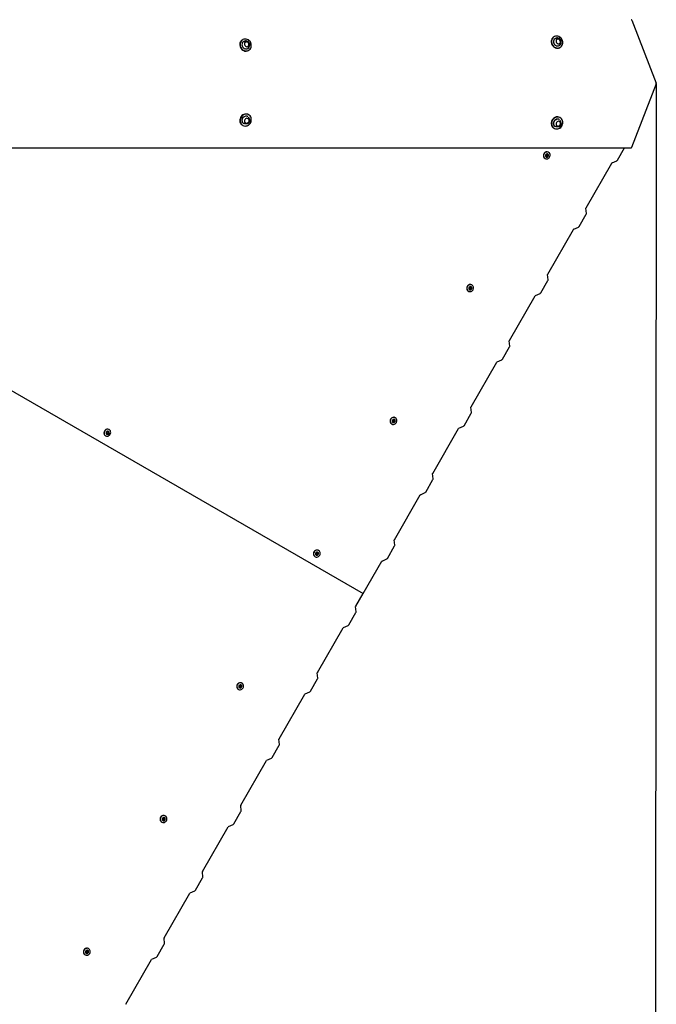
# Model space of a CAD drawing. Units: millimetres. Extents: x 2.72 to 7.15, y 2.62 to 6.3.
# Drawn here: x 6.32 to 7.15, y 3.52 to 4.8 of the extents above; entities that cross this region are included whole.
import ezdxf

# ---------------------------------------------------------------- set-up
doc = ezdxf.new("R2010")
doc.units = ezdxf.units.MM
doc.header["$LTSCALE"] = 50
doc.header["$PDSIZE"] = -1
doc.linetypes.add('SLD-Сплошная', pattern=[0])
doc.styles.get("Standard").update_dxf_attribs({"font": 'isocpeui.ttf'})
doc.dimstyles.new('ISO-25', dxfattribs={"dimtxt": 2.5, "dimasz": 2.5, "dimexe": 1.25, "dimexo": 0.625, "dimtad": 1, "dimtxsty": 'Standard', "dimcen": 2.5, "dimadec": 0, "dimazin": 0, "dimtfac": 1, "dimtmove": 0, "dimatfit": 3, "dimfxl": 1, "dimarcsym": 0})

# ---------------------------------------------------------------- blocks, each defined once
blk = doc.blocks.new('*D7')
at = {"color": 0, "lineweight": -2, "transparency": 16777216}
for p, q in [((3.5326, 4.7219), (3.5306, 2.6188)), ((7.149, 4.7184), (7.147, 2.6153)), ((3.6806, 2.6686), (6.997, 2.6654))]:
    blk.add_line(p, q, dxfattribs=at)
at = {"color": 0, "transparency": 16777216}
for points in [[(3.6806, 2.6936), (3.6806, 2.6436), (3.5306, 2.6688)], [(6.997, 2.6904), (6.997, 2.6404), (7.147, 2.6653)]]:
    blk.add_solid(points, dxfattribs=at)
at = {"layer": 'Defpoints', "color": 0, "transparency": 16777216}
for p in [(3.5326, 4.7219), (7.149, 4.7184), (7.147, 2.6653)]:
    blk.add_point(p, dxfattribs=at)
at = {"color": 0, "transparency": 16777216, "insert": (5.339, 2.807), "char_height": 0.15, "attachment_point": 5, "rotation": 359.9447}
blk.add_mtext('3,62м', dxfattribs=at)

msp = doc.modelspace()

# ---------------------------------------------------------------- linework, layer by layer
at = {"color": 7, "linetype": 'SLD-Сплошная', "lineweight": 25}
for p, q in [((7.1169, 4.8016), (7.1488, 4.7194)), ((6.6094, 4.7761), (6.609, 4.776)), ((6.6109, 4.774), (6.6108, 4.7739)), ((6.612, 4.7736), (6.6109, 4.773)), ((6.6159, 4.7743), (6.6121, 4.7736)), ((6.615, 4.7742), (6.6151, 4.7741)), ((6.6189, 4.7709), (6.6162, 4.7741)), ((6.6179, 4.7667), (6.619, 4.7706)), ((7.0157, 4.7799), (7.0154, 4.7798)), ((7.0173, 4.7778), (7.0172, 4.7777)), ((7.0183, 4.7774), (7.0173, 4.7768)), ((7.0223, 4.7781), (7.0184, 4.7774)), ((7.0213, 4.778), (7.0215, 4.7779)), ((7.0225, 4.7685), (7.0226, 4.7685)), ((7.0253, 4.7747), (7.0226, 4.778)), ((7.0231, 4.7698), (7.0241, 4.7704)), ((7.0242, 4.7705), (7.0254, 4.7744)), ((6.6161, 4.7646), (6.6163, 4.7647)), ((6.6167, 4.7659), (6.6177, 4.7666)), ((6.617, 4.7621), (6.6174, 4.7623)), ((7.0234, 4.7659), (7.0237, 4.7661)), ((7.149, 4.7184), (7.1168, 4.6355)), ((6.6174, 4.6781), (6.617, 4.6783)), ((6.609, 4.6644), (6.6094, 4.6643)), ((6.6108, 4.6665), (6.6109, 4.6664)), ((6.6109, 4.6674), (6.612, 4.6668)), ((6.6121, 4.6668), (6.6159, 4.6661)), ((6.6163, 4.6757), (6.6161, 4.6757)), ((6.6162, 4.6662), (6.6189, 4.6695)), ((6.6177, 4.6738), (6.6167, 4.6744)), ((6.619, 4.6698), (6.6179, 4.6737)), ((7.0226, 4.6719), (7.0225, 4.6719)), ((7.0226, 4.6624), (7.0253, 4.6657)), ((7.0241, 4.67), (7.0231, 4.6706)), ((7.0237, 4.6743), (7.0234, 4.6745)), ((7.0254, 4.666), (7.0242, 4.6698)), ((7.0154, 4.6606), (7.0157, 4.6604)), ((7.0172, 4.6627), (7.0173, 4.6626)), ((7.0173, 4.6636), (7.0183, 4.663)), ((7.0184, 4.6629), (7.0223, 4.6623)), ((5.5439, 4.6348), (7.1163, 4.6348)), ((5.7593, 4.6348), (6.7666, 4.0532)), ((7.0982, 4.6188), (7.1074, 4.6348)), ((7.0573, 4.5566), (7.091, 4.615)), ((7.0913, 4.6154), (7.0975, 4.6182)), ((7.0578, 4.5494), (7.0572, 4.5562)), ((7.0482, 4.5322), (7.0576, 4.5485)), ((7.0073, 4.47), (7.041, 4.5284)), ((7.0413, 4.5288), (7.0475, 4.5316)), ((6.9982, 4.4456), (7.0076, 4.4619)), ((7.0078, 4.4628), (7.0072, 4.4696)), ((6.9573, 4.3834), (6.991, 4.4418)), ((6.9913, 4.4422), (6.9975, 4.445)), ((6.9578, 4.3762), (6.9572, 4.383)), ((6.9482, 4.359), (6.9576, 4.3753)), ((6.9413, 4.3556), (6.9475, 4.3584)), ((6.9073, 4.2968), (6.941, 4.3552)), ((6.9078, 4.2896), (6.9072, 4.2964)), ((6.8982, 4.2724), (6.9076, 4.2887)), ((6.8573, 4.2102), (6.891, 4.2686)), ((6.8913, 4.269), (6.8975, 4.2718)), ((6.8482, 4.1858), (6.8576, 4.2021)), ((6.8578, 4.203), (6.8572, 4.2098)), ((6.8073, 4.1236), (6.841, 4.182)), ((6.8413, 4.1823), (6.8475, 4.1852)), ((6.7982, 4.0992), (6.8076, 4.1155)), ((6.8078, 4.1164), (6.8072, 4.1232)), ((6.7666, 4.0532), (6.791, 4.0954)), ((6.7913, 4.0957), (6.7975, 4.0985)), ((6.7569, 4.0369), (6.7664, 4.0534)), ((6.7575, 4.0296), (6.7568, 4.0365)), ((6.7478, 4.0125), (6.7572, 4.0288)), ((6.7409, 4.009), (6.7472, 4.0118)), ((6.7069, 3.9503), (6.7406, 4.0087)), ((6.7075, 3.943), (6.7068, 3.9499)), ((6.6978, 3.9259), (6.7072, 3.9422)), ((6.6569, 3.8637), (6.6906, 3.9221)), ((6.6909, 3.9224), (6.6972, 3.9252)), ((6.6478, 3.8393), (6.6572, 3.8556)), ((6.6575, 3.8564), (6.6568, 3.8632)), ((6.6069, 3.7771), (6.6406, 3.8355)), ((6.6409, 3.8358), (6.6472, 3.8386)), ((6.5978, 3.7527), (6.6072, 3.7689)), ((6.6075, 3.7698), (6.6068, 3.7766)), ((6.5569, 3.6905), (6.5906, 3.7489)), ((6.5909, 3.7492), (6.5972, 3.752)), ((6.5575, 3.6832), (6.5568, 3.69)), ((6.5478, 3.6661), (6.5572, 3.6823)), ((6.5069, 3.6039), (6.5406, 3.6623)), ((6.5409, 3.6626), (6.5472, 3.6654)), ((6.5075, 3.5966), (6.5068, 3.6034)), ((6.4978, 3.5795), (6.5072, 3.5957)), ((6.4569, 3.5173), (6.4906, 3.5757)), ((6.4909, 3.576), (6.4972, 3.5788))]:
    msp.add_line(p, q, dxfattribs=at)
at = {"color": 7, "linetype": 'SLD-Сплошная', "lineweight": 25, "flags": 128}
for points in [[(7.0218, 4.7803), (7.0204, 4.7807), (7.0189, 4.7808), (7.0175, 4.7807), (7.0162, 4.7802), (7.015, 4.7794), (7.0139, 4.7784), (7.0132, 4.7772), (7.0126, 4.7759), (7.0123, 4.7744), (7.0124, 4.7729), (7.0126, 4.7714), (7.0132, 4.7699), (7.014, 4.7686), (7.0151, 4.7674), (7.0163, 4.7664), (7.0176, 4.7658), (7.0191, 4.7653), (7.0205, 4.7652), (7.0219, 4.7654), (7.0233, 4.7659), (7.0245, 4.7666), (7.0255, 4.7676), (7.0263, 4.7688), (7.0268, 4.7702), (7.0271, 4.7716), (7.0271, 4.7732), (7.0268, 4.7747), (7.0262, 4.7761), (7.0254, 4.7775), (7.0244, 4.7786), (7.0232, 4.7796), (7.0218, 4.7803)], [(6.609, 4.776), (6.6083, 4.7754), (6.6073, 4.7744), (6.6065, 4.7732), (6.6059, 4.7719), (6.6056, 4.7704), (6.6057, 4.7689), (6.606, 4.7674), (6.6065, 4.7659), (6.6073, 4.7646), (6.6084, 4.7634), (6.6096, 4.7625), (6.611, 4.7618), (6.6124, 4.7613), (6.6138, 4.7612), (6.6153, 4.7614), (6.6166, 4.7619), (6.617, 4.7621)], [(6.6154, 4.7765), (6.614, 4.7769), (6.6126, 4.777), (6.6111, 4.7768), (6.6098, 4.7764), (6.6086, 4.7756), (6.6076, 4.7746), (6.6068, 4.7734), (6.6062, 4.7721), (6.606, 4.7706), (6.606, 4.7691), (6.6063, 4.7675), (6.6068, 4.7661), (6.6077, 4.7648), (6.6087, 4.7636), (6.6099, 4.7626), (6.6113, 4.7619), (6.6127, 4.7615), (6.6142, 4.7614), (6.6156, 4.7616), (6.6169, 4.762), (6.6181, 4.7628), (6.6191, 4.7638), (6.6199, 4.765), (6.6205, 4.7663), (6.6207, 4.7678), (6.6207, 4.7693), (6.6204, 4.7709), (6.6199, 4.7723), (6.619, 4.7737), (6.618, 4.7748), (6.6168, 4.7758), (6.6154, 4.7765)], [(6.6108, 4.7739), (6.6103, 4.7736), (6.6095, 4.7728), (6.6089, 4.7718), (6.6086, 4.7706), (6.6085, 4.7693), (6.6088, 4.7681), (6.6093, 4.7669), (6.61, 4.7659), (6.611, 4.765), (6.6121, 4.7644)], [(6.6157, 4.773), (6.6148, 4.7732), (6.6138, 4.7731), (6.613, 4.7727), (6.6124, 4.7721), (6.612, 4.7712), (6.6118, 4.7703), (6.612, 4.7693), (6.6125, 4.7684), (6.6132, 4.7676), (6.614, 4.7671), (6.6149, 4.7669), (6.6159, 4.767), (6.6167, 4.7674), (6.6173, 4.7681), (6.6177, 4.7689), (6.6179, 4.7699), (6.6177, 4.7709), (6.6172, 4.7718), (6.6166, 4.7725), (6.6157, 4.773)], [(7.0154, 4.7798), (7.0146, 4.7793), (7.0136, 4.7783), (7.0128, 4.7771), (7.0123, 4.7757), (7.012, 4.7742), (7.012, 4.7727), (7.0123, 4.7712), (7.0129, 4.7697), (7.0137, 4.7684), (7.0148, 4.7672), (7.016, 4.7663), (7.0173, 4.7656), (7.0188, 4.7652), (7.0202, 4.765), (7.0216, 4.7652), (7.023, 4.7657), (7.0234, 4.7659)], [(7.0172, 4.7777), (7.0167, 4.7774), (7.0159, 4.7766), (7.0153, 4.7756), (7.0149, 4.7744), (7.0149, 4.7731), (7.0151, 4.7719), (7.0156, 4.7707), (7.0164, 4.7697), (7.0173, 4.7688), (7.0184, 4.7682)], [(7.0221, 4.7768), (7.0211, 4.7771), (7.0202, 4.777), (7.0194, 4.7766), (7.0187, 4.7759), (7.0183, 4.775), (7.0182, 4.7741), (7.0184, 4.7731), (7.0188, 4.7722), (7.0195, 4.7714), (7.0204, 4.7709), (7.0213, 4.7707), (7.0222, 4.7708), (7.0231, 4.7712), (7.0237, 4.7719), (7.0241, 4.7727), (7.0242, 4.7737), (7.0241, 4.7747), (7.0236, 4.7756), (7.0229, 4.7763), (7.0221, 4.7768)], [(7.149, 4.7184), (7.1489, 4.7189), (7.1488, 4.7194)], [(6.611, 4.6786), (6.6096, 4.6779), (6.6084, 4.677), (6.6073, 4.6758), (6.6065, 4.6745), (6.606, 4.673), (6.6057, 4.6715), (6.6056, 4.67), (6.6059, 4.6685), (6.6065, 4.6671), (6.6073, 4.6659), (6.6083, 4.6649), (6.609, 4.6644)], [(6.6113, 4.6784), (6.6099, 4.6778), (6.6087, 4.6768), (6.6077, 4.6756), (6.6068, 4.6743), (6.6063, 4.6728), (6.606, 4.6713), (6.606, 4.6698), (6.6062, 4.6683), (6.6068, 4.667), (6.6076, 4.6658), (6.6086, 4.6648), (6.6098, 4.664), (6.6111, 4.6635), (6.6126, 4.6634), (6.614, 4.6635), (6.6154, 4.6639), (6.6168, 4.6646), (6.618, 4.6656), (6.619, 4.6667), (6.6199, 4.6681), (6.6204, 4.6695), (6.6207, 4.671), (6.6207, 4.6726), (6.6205, 4.674), (6.6199, 4.6754), (6.6191, 4.6766), (6.6181, 4.6776), (6.6169, 4.6783), (6.6156, 4.6788), (6.6142, 4.679), (6.6127, 4.6789), (6.6113, 4.6784)], [(6.6161, 4.6757), (6.6156, 4.676), (6.6144, 4.6763), (6.6133, 4.6763), (6.6121, 4.676), (6.611, 4.6754), (6.61, 4.6745), (6.6093, 4.6735), (6.6088, 4.6723), (6.6085, 4.6711), (6.6086, 4.6698), (6.6089, 4.6686), (6.6095, 4.6676), (6.6103, 4.6668), (6.6108, 4.6665)], [(6.6109, 4.6664), (6.6105, 4.6667), (6.6096, 4.6675), (6.609, 4.6686), (6.6087, 4.6697), (6.6086, 4.671), (6.6089, 4.6722), (6.6094, 4.6734), (6.6101, 4.6745), (6.6111, 4.6753), (6.6122, 4.6759)], [(6.614, 4.6733), (6.6132, 4.6728), (6.6125, 4.672), (6.612, 4.6711), (6.6118, 4.6701), (6.612, 4.6692), (6.6124, 4.6683), (6.613, 4.6676), (6.6138, 4.6672), (6.6148, 4.6671), (6.6157, 4.6674), (6.6166, 4.6679), (6.6172, 4.6686), (6.6177, 4.6695), (6.6179, 4.6705), (6.6177, 4.6715), (6.6173, 4.6723), (6.6167, 4.673), (6.6159, 4.6734), (6.6149, 4.6735), (6.614, 4.6733)], [(7.0173, 4.6748), (7.016, 4.6741), (7.0148, 4.6732), (7.0137, 4.672), (7.0129, 4.6707), (7.0123, 4.6692), (7.012, 4.6677), (7.012, 4.6662), (7.0123, 4.6647), (7.0128, 4.6633), (7.0136, 4.6621), (7.0146, 4.6611), (7.0154, 4.6606)], [(7.0176, 4.6746), (7.0163, 4.6739), (7.0151, 4.673), (7.014, 4.6718), (7.0132, 4.6705), (7.0126, 4.669), (7.0124, 4.6675), (7.0123, 4.666), (7.0126, 4.6645), (7.0132, 4.6631), (7.0139, 4.6619), (7.015, 4.661), (7.0162, 4.6602), (7.0175, 4.6597), (7.0189, 4.6596), (7.0204, 4.6597), (7.0218, 4.6601), (7.0232, 4.6608), (7.0244, 4.6617), (7.0254, 4.6629), (7.0262, 4.6642), (7.0268, 4.6657), (7.0271, 4.6672), (7.0271, 4.6688), (7.0268, 4.6702), (7.0263, 4.6716), (7.0255, 4.6728), (7.0245, 4.6738), (7.0233, 4.6745), (7.0219, 4.675), (7.0205, 4.6752), (7.0191, 4.6751), (7.0176, 4.6746)], [(7.0225, 4.6719), (7.022, 4.6722), (7.0208, 4.6725), (7.0196, 4.6725), (7.0184, 4.6722), (7.0173, 4.6716), (7.0164, 4.6707), (7.0156, 4.6697), (7.0151, 4.6685), (7.0149, 4.6672), (7.0149, 4.666), (7.0153, 4.6648), (7.0159, 4.6638), (7.0167, 4.663), (7.0172, 4.6627)], [(7.0173, 4.6626), (7.0168, 4.6629), (7.016, 4.6637), (7.0154, 4.6648), (7.0151, 4.6659), (7.015, 4.6672), (7.0152, 4.6684), (7.0157, 4.6696), (7.0165, 4.6707), (7.0175, 4.6715), (7.0186, 4.6721)], [(7.0204, 4.6695), (7.0195, 4.669), (7.0188, 4.6682), (7.0184, 4.6673), (7.0182, 4.6663), (7.0183, 4.6653), (7.0187, 4.6645), (7.0194, 4.6638), (7.0202, 4.6634), (7.0211, 4.6633), (7.0221, 4.6635), (7.0229, 4.6641), (7.0236, 4.6648), (7.0241, 4.6657), (7.0242, 4.6667), (7.0241, 4.6677), (7.0237, 4.6685), (7.0231, 4.6692), (7.0222, 4.6696), (7.0213, 4.6697), (7.0204, 4.6695)], [(7.0099, 4.623), (7.0103, 4.624), (7.0105, 4.6252), (7.0105, 4.6263), (7.0101, 4.6274), (7.0096, 4.6283), (7.0088, 4.629), (7.0078, 4.6294), (7.0068, 4.6296), (7.0057, 4.6295), (7.0046, 4.6292), (7.0037, 4.6285), (7.0029, 4.6277), (7.0023, 4.6266), (7.0019, 4.6255), (7.0019, 4.6244), (7.0021, 4.6233), (7.0025, 4.6223), (7.0032, 4.6215), (7.0041, 4.6209), (7.0051, 4.6206), (7.0062, 4.6205), (7.0073, 4.6208), (7.0083, 4.6213), (7.0092, 4.622), (7.0099, 4.623)], [(7.0081, 4.6239), (7.0084, 4.6247), (7.0084, 4.6255), (7.0082, 4.6262), (7.0077, 4.6267), (7.007, 4.627), (7.0063, 4.627), (7.0056, 4.6268), (7.005, 4.6262), (7.0045, 4.6256), (7.0044, 4.6248), (7.0045, 4.624), (7.0049, 4.6234), (7.0055, 4.623), (7.0062, 4.6228), (7.007, 4.6229), (7.0076, 4.6233), (7.0081, 4.6239)], [(7.0053, 4.6256), (7.0057, 4.626), (7.0061, 4.6263), (7.0067, 4.6263), (7.0072, 4.6262), (7.0075, 4.6258), (7.0077, 4.6254), (7.0078, 4.6248), (7.0076, 4.6243), (7.0072, 4.6238), (7.0067, 4.6236), (7.0062, 4.6235), (7.0057, 4.6237), (7.0053, 4.624), (7.0051, 4.6245), (7.0051, 4.6251), (7.0053, 4.6256)], [(7.0053, 4.6256), (7.0052, 4.6251), (7.0052, 4.6246), (7.0054, 4.6241), (7.0057, 4.6238), (7.0062, 4.6237), (7.0066, 4.6237), (7.0071, 4.624), (7.0074, 4.6244), (7.0076, 4.6248), (7.0076, 4.6253), (7.0074, 4.6258), (7.007, 4.6261), (7.0066, 4.6262), (7.0061, 4.6262), (7.0057, 4.626), (7.0053, 4.6256)], [(6.9099, 4.4497), (6.9103, 4.4508), (6.9105, 4.452), (6.9105, 4.4531), (6.9101, 4.4541), (6.9096, 4.4551), (6.9088, 4.4558), (6.9078, 4.4562), (6.9068, 4.4564), (6.9057, 4.4563), (6.9046, 4.4559), (6.9037, 4.4553), (6.9029, 4.4545), (6.9023, 4.4534), (6.9019, 4.4523), (6.9019, 4.4512), (6.9021, 4.4501), (6.9025, 4.4491), (6.9032, 4.4483), (6.9041, 4.4477), (6.9051, 4.4474), (6.9062, 4.4473), (6.9073, 4.4475), (6.9083, 4.4481), (6.9092, 4.4488), (6.9099, 4.4497)], [(6.9081, 4.4507), (6.9084, 4.4515), (6.9084, 4.4523), (6.9082, 4.453), (6.9077, 4.4535), (6.907, 4.4538), (6.9063, 4.4538), (6.9056, 4.4536), (6.905, 4.453), (6.9045, 4.4523), (6.9044, 4.4516), (6.9045, 4.4508), (6.9049, 4.4502), (6.9055, 4.4498), (6.9062, 4.4496), (6.907, 4.4497), (6.9076, 4.4501), (6.9081, 4.4507)], [(6.9053, 4.4524), (6.9057, 4.4528), (6.9061, 4.4531), (6.9067, 4.4531), (6.9072, 4.453), (6.9075, 4.4526), (6.9077, 4.4522), (6.9078, 4.4516), (6.9076, 4.4511), (6.9072, 4.4506), (6.9067, 4.4504), (6.9062, 4.4503), (6.9057, 4.4505), (6.9053, 4.4508), (6.9051, 4.4513), (6.9051, 4.4519), (6.9053, 4.4524)], [(6.9053, 4.4524), (6.9052, 4.4519), (6.9052, 4.4514), (6.9054, 4.4509), (6.9057, 4.4506), (6.9062, 4.4505), (6.9066, 4.4505), (6.9071, 4.4508), (6.9074, 4.4512), (6.9076, 4.4516), (6.9076, 4.4521), (6.9074, 4.4526), (6.907, 4.4529), (6.9066, 4.453), (6.9061, 4.453), (6.9057, 4.4527), (6.9053, 4.4524)], [(6.8099, 4.2765), (6.8103, 4.2776), (6.8105, 4.2788), (6.8105, 4.2799), (6.8101, 4.2809), (6.8096, 4.2819), (6.8088, 4.2826), (6.8078, 4.283), (6.8068, 4.2832), (6.8057, 4.2831), (6.8046, 4.2827), (6.8037, 4.2821), (6.8029, 4.2813), (6.8023, 4.2802), (6.8019, 4.2791), (6.8019, 4.278), (6.8021, 4.2769), (6.8025, 4.2759), (6.8032, 4.2751), (6.8041, 4.2745), (6.8051, 4.2741), (6.8062, 4.2741), (6.8073, 4.2743), (6.8083, 4.2749), (6.8092, 4.2756), (6.8099, 4.2765)], [(6.8081, 4.2775), (6.8084, 4.2783), (6.8084, 4.2791), (6.8082, 4.2798), (6.8077, 4.2803), (6.807, 4.2806), (6.8063, 4.2806), (6.8056, 4.2804), (6.805, 4.2798), (6.8045, 4.2791), (6.8044, 4.2784), (6.8045, 4.2776), (6.8049, 4.277), (6.8055, 4.2765), (6.8062, 4.2764), (6.807, 4.2765), (6.8076, 4.2769), (6.8081, 4.2775)], [(6.8053, 4.2792), (6.8057, 4.2796), (6.8061, 4.2799), (6.8067, 4.2799), (6.8072, 4.2798), (6.8075, 4.2794), (6.8077, 4.2789), (6.8078, 4.2784), (6.8076, 4.2779), (6.8072, 4.2774), (6.8067, 4.2772), (6.8062, 4.2771), (6.8057, 4.2773), (6.8053, 4.2776), (6.8051, 4.2781), (6.8051, 4.2786), (6.8053, 4.2792)], [(6.8053, 4.2791), (6.8052, 4.2787), (6.8052, 4.2782), (6.8054, 4.2777), (6.8057, 4.2774), (6.8062, 4.2773), (6.8066, 4.2773), (6.8071, 4.2776), (6.8074, 4.278), (6.8076, 4.2784), (6.8076, 4.2789), (6.8074, 4.2794), (6.807, 4.2797), (6.8066, 4.2798), (6.8061, 4.2798), (6.8057, 4.2795), (6.8053, 4.2791)], [(6.4366, 4.2611), (6.4371, 4.2622), (6.4373, 4.2633), (6.4372, 4.2644), (6.4369, 4.2655), (6.4363, 4.2664), (6.4355, 4.2671), (6.4346, 4.2676), (6.4335, 4.2678), (6.4324, 4.2677), (6.4314, 4.2673), (6.4304, 4.2667), (6.4296, 4.2658), (6.429, 4.2648), (6.4287, 4.2637), (6.4286, 4.2625), (6.4288, 4.2614), (6.4293, 4.2604), (6.43, 4.2596), (6.4309, 4.259), (6.4319, 4.2587), (6.4329, 4.2587), (6.434, 4.2589), (6.435, 4.2594), (6.4359, 4.2602), (6.4366, 4.2611)], [(6.4349, 4.2621), (6.4352, 4.2628), (6.4352, 4.2636), (6.4349, 4.2643), (6.4344, 4.2649), (6.4338, 4.2652), (6.433, 4.2652), (6.4323, 4.2649), (6.4317, 4.2644), (6.4313, 4.2637), (6.4312, 4.2629), (6.4313, 4.2622), (6.4317, 4.2615), (6.4323, 4.2611), (6.433, 4.2609), (6.4337, 4.2611), (6.4344, 4.2615), (6.4349, 4.2621)], [(6.4321, 4.2637), (6.4324, 4.2642), (6.4329, 4.2644), (6.4334, 4.2645), (6.4339, 4.2643), (6.4343, 4.264), (6.4345, 4.2635), (6.4345, 4.2629), (6.4343, 4.2624), (6.434, 4.262), (6.4335, 4.2617), (6.433, 4.2617), (6.4325, 4.2618), (6.4321, 4.2622), (6.4319, 4.2626), (6.4319, 4.2632), (6.4321, 4.2637)], [(6.4321, 4.2637), (6.4319, 4.2632), (6.4319, 4.2627), (6.4321, 4.2623), (6.4325, 4.262), (6.4329, 4.2618), (6.4334, 4.2619), (6.4338, 4.2621), (6.4342, 4.2625), (6.4344, 4.263), (6.4343, 4.2635), (6.4341, 4.2639), (6.4338, 4.2642), (6.4334, 4.2644), (6.4329, 4.2643), (6.4324, 4.2641), (6.4321, 4.2637)], [(6.7099, 4.1033), (6.7103, 4.1044), (6.7105, 4.1056), (6.7105, 4.1067), (6.7101, 4.1077), (6.7096, 4.1087), (6.7088, 4.1094), (6.7078, 4.1098), (6.7068, 4.11), (6.7057, 4.1099), (6.7046, 4.1095), (6.7037, 4.1089), (6.7029, 4.108), (6.7023, 4.107), (6.7019, 4.1059), (6.7019, 4.1048), (6.7021, 4.1037), (6.7025, 4.1027), (6.7032, 4.1019), (6.7041, 4.1013), (6.7051, 4.1009), (6.7062, 4.1009), (6.7073, 4.1011), (6.7083, 4.1016), (6.7092, 4.1024), (6.7099, 4.1033)], [(6.7081, 4.1043), (6.7084, 4.1051), (6.7084, 4.1059), (6.7082, 4.1066), (6.7077, 4.1071), (6.707, 4.1074), (6.7063, 4.1074), (6.7056, 4.1072), (6.705, 4.1066), (6.7045, 4.1059), (6.7044, 4.1052), (6.7045, 4.1044), (6.7049, 4.1038), (6.7055, 4.1033), (6.7062, 4.1032), (6.707, 4.1033), (6.7076, 4.1037), (6.7081, 4.1043)], [(6.7053, 4.106), (6.7057, 4.1064), (6.7061, 4.1067), (6.7067, 4.1067), (6.7072, 4.1066), (6.7075, 4.1062), (6.7077, 4.1057), (6.7078, 4.1052), (6.7076, 4.1047), (6.7072, 4.1042), (6.7067, 4.104), (6.7062, 4.1039), (6.7057, 4.1041), (6.7053, 4.1044), (6.7051, 4.1049), (6.7051, 4.1054), (6.7053, 4.106)], [(6.7053, 4.1059), (6.7052, 4.1055), (6.7052, 4.105), (6.7054, 4.1045), (6.7057, 4.1042), (6.7062, 4.1041), (6.7066, 4.1041), (6.7071, 4.1044), (6.7074, 4.1047), (6.7076, 4.1052), (6.7076, 4.1057), (6.7074, 4.1062), (6.707, 4.1065), (6.7066, 4.1066), (6.7061, 4.1066), (6.7057, 4.1063), (6.7053, 4.1059)], [(6.6099, 3.9301), (6.6103, 3.9312), (6.6105, 3.9323), (6.6105, 3.9335), (6.6101, 3.9345), (6.6096, 3.9354), (6.6088, 3.9362), (6.6078, 3.9366), (6.6068, 3.9368), (6.6057, 3.9367), (6.6046, 3.9363), (6.6037, 3.9357), (6.6029, 3.9348), (6.6023, 3.9338), (6.6019, 3.9327), (6.6019, 3.9316), (6.6021, 3.9305), (6.6025, 3.9295), (6.6032, 3.9287), (6.6041, 3.9281), (6.6051, 3.9277), (6.6062, 3.9277), (6.6073, 3.9279), (6.6083, 3.9284), (6.6092, 3.9292), (6.6099, 3.9301)], [(6.6081, 3.9311), (6.6084, 3.9319), (6.6084, 3.9327), (6.6082, 3.9334), (6.6077, 3.9339), (6.607, 3.9342), (6.6063, 3.9342), (6.6056, 3.9339), (6.605, 3.9334), (6.6045, 3.9327), (6.6044, 3.932), (6.6045, 3.9312), (6.6049, 3.9306), (6.6055, 3.9301), (6.6062, 3.93), (6.607, 3.9301), (6.6076, 3.9305), (6.6081, 3.9311)], [(6.6053, 3.9328), (6.6057, 3.9332), (6.6061, 3.9335), (6.6067, 3.9335), (6.6072, 3.9334), (6.6075, 3.933), (6.6077, 3.9325), (6.6078, 3.932), (6.6076, 3.9315), (6.6072, 3.931), (6.6067, 3.9308), (6.6062, 3.9307), (6.6057, 3.9309), (6.6053, 3.9312), (6.6051, 3.9317), (6.6051, 3.9322), (6.6053, 3.9328)], [(6.6053, 3.9327), (6.6052, 3.9323), (6.6052, 3.9318), (6.6054, 3.9313), (6.6057, 3.931), (6.6062, 3.9309), (6.6066, 3.9309), (6.6071, 3.9311), (6.6074, 3.9315), (6.6076, 3.932), (6.6076, 3.9325), (6.6074, 3.933), (6.607, 3.9333), (6.6066, 3.9334), (6.6061, 3.9334), (6.6057, 3.9331), (6.6053, 3.9327)], [(6.5099, 3.7569), (6.5103, 3.758), (6.5105, 3.7591), (6.5105, 3.7603), (6.5101, 3.7613), (6.5096, 3.7622), (6.5088, 3.7629), (6.5078, 3.7634), (6.5068, 3.7636), (6.5057, 3.7635), (6.5046, 3.7631), (6.5037, 3.7625), (6.5029, 3.7616), (6.5023, 3.7606), (6.5019, 3.7595), (6.5019, 3.7584), (6.5021, 3.7573), (6.5025, 3.7563), (6.5032, 3.7555), (6.5041, 3.7549), (6.5051, 3.7545), (6.5062, 3.7545), (6.5073, 3.7547), (6.5083, 3.7552), (6.5092, 3.756), (6.5099, 3.7569)], [(6.5081, 3.7579), (6.5084, 3.7587), (6.5084, 3.7595), (6.5082, 3.7602), (6.5077, 3.7607), (6.507, 3.761), (6.5063, 3.761), (6.5056, 3.7607), (6.505, 3.7602), (6.5045, 3.7595), (6.5044, 3.7587), (6.5045, 3.758), (6.5049, 3.7574), (6.5055, 3.7569), (6.5062, 3.7568), (6.507, 3.7569), (6.5076, 3.7573), (6.5081, 3.7579)], [(6.5053, 3.7596), (6.5057, 3.76), (6.5061, 3.7603), (6.5067, 3.7603), (6.5072, 3.7602), (6.5075, 3.7598), (6.5077, 3.7593), (6.5078, 3.7588), (6.5076, 3.7583), (6.5072, 3.7578), (6.5067, 3.7576), (6.5062, 3.7575), (6.5057, 3.7577), (6.5053, 3.758), (6.5051, 3.7585), (6.5051, 3.759), (6.5053, 3.7596)], [(6.5053, 3.7595), (6.5052, 3.759), (6.5052, 3.7585), (6.5054, 3.7581), (6.5057, 3.7578), (6.5062, 3.7576), (6.5066, 3.7577), (6.5071, 3.7579), (6.5074, 3.7583), (6.5076, 3.7588), (6.5076, 3.7593), (6.5074, 3.7598), (6.507, 3.7601), (6.5066, 3.7602), (6.5061, 3.7602), (6.5057, 3.7599), (6.5053, 3.7595)], [(6.4099, 3.5837), (6.4103, 3.5848), (6.4105, 3.5859), (6.4105, 3.5871), (6.4101, 3.5881), (6.4096, 3.589), (6.4088, 3.5897), (6.4078, 3.5902), (6.4068, 3.5904), (6.4057, 3.5903), (6.4046, 3.5899), (6.4037, 3.5893), (6.4029, 3.5884), (6.4023, 3.5874), (6.4019, 3.5863), (6.4019, 3.5852), (6.4021, 3.5841), (6.4025, 3.5831), (6.4032, 3.5822), (6.4041, 3.5817), (6.4051, 3.5813), (6.4062, 3.5813), (6.4073, 3.5815), (6.4083, 3.582), (6.4092, 3.5828), (6.4099, 3.5837)], [(6.4081, 3.5847), (6.4084, 3.5855), (6.4084, 3.5862), (6.4082, 3.587), (6.4077, 3.5875), (6.407, 3.5878), (6.4063, 3.5878), (6.4056, 3.5875), (6.405, 3.587), (6.4045, 3.5863), (6.4044, 3.5855), (6.4045, 3.5848), (6.4049, 3.5842), (6.4055, 3.5837), (6.4062, 3.5836), (6.407, 3.5837), (6.4076, 3.5841), (6.4081, 3.5847)], [(6.4053, 3.5864), (6.4057, 3.5868), (6.4061, 3.5871), (6.4067, 3.5871), (6.4072, 3.587), (6.4075, 3.5866), (6.4077, 3.5861), (6.4078, 3.5856), (6.4076, 3.585), (6.4072, 3.5846), (6.4067, 3.5844), (6.4062, 3.5843), (6.4057, 3.5844), (6.4053, 3.5848), (6.4051, 3.5853), (6.4051, 3.5858), (6.4053, 3.5864)], [(6.4053, 3.5863), (6.4052, 3.5858), (6.4052, 3.5853), (6.4054, 3.5849), (6.4057, 3.5846), (6.4062, 3.5844), (6.4066, 3.5845), (6.4071, 3.5847), (6.4074, 3.5851), (6.4076, 3.5856), (6.4076, 3.5861), (6.4074, 3.5866), (6.407, 3.5869), (6.4066, 3.587), (6.4061, 3.587), (6.4057, 3.5867), (6.4053, 3.5863)]]:
    msp.add_lwpolyline(points, dxfattribs=at)
at = {"color": 7, "linetype": 'SLD-Сплошная', "lineweight": 25}
for centre, radius, start, end in [((7.1163, 4.8016), 0.000595, 357.1552, 78.0743), ((6.6132, 4.7699), 0.00462, 67.05, 119.3551), ((6.6121, 4.7733), 0.0003, 99.1379, 120), ((6.6144, 4.7703), 0.00282, 67.0919, 117.2291), ((6.6144, 4.7698), 0.00328, 306.8319, 70.3576), ((6.616, 4.774), 0.0003, 68.1221, 99.1379), ((6.616, 4.774), 0.0003, 39.975, 68.1221), ((6.6138, 4.7688), 0.00473, 301.0401, 3.2866), ((6.6187, 4.7707), 0.0003, 343.9996, 39.975), ((7.0195, 4.7738), 0.00462, 67.05, 119.3551), ((7.0185, 4.7771), 0.0003, 99.1379, 120), ((7.0202, 4.7725), 0.00462, 247.05, 299.3551), ((7.0208, 4.7741), 0.00282, 67.0919, 117.2291), ((7.0208, 4.7736), 0.00328, 306.8319, 70.3576), ((7.0223, 4.7778), 0.0003, 68.1221, 99.1379), ((7.0223, 4.7778), 0.0003, 39.975, 68.1221), ((7.0202, 4.7726), 0.00473, 301.0401, 3.2866), ((7.024, 4.7706), 0.0003, 300, 343.9996), ((7.0251, 4.7745), 0.0003, 343.9996, 39.975), ((6.6139, 4.7687), 0.00462, 247.05, 299.3551), ((6.6176, 4.7668), 0.0003, 300, 343.9996), ((6.6136, 4.6722), 0.00693, 60.7162, 112.8786), ((6.6121, 4.6671), 0.0003, 240, 260.8621), ((6.614, 4.6717), 0.00462, 60.6449, 112.95), ((6.6145, 4.6705), 0.00327, 246.1545, 53.8455), ((6.616, 4.6664), 0.0003, 260.8621, 320.025), ((6.6176, 4.6736), 0.0003, 16.0004, 60), ((6.6187, 4.6697), 0.0003, 320.025, 16.0004), ((7.02, 4.6684), 0.00693, 60.7162, 112.8786), ((7.0204, 4.6678), 0.00462, 60.6449, 112.95), ((7.0208, 4.6667), 0.00327, 246.1545, 53.8455), ((7.024, 4.6698), 0.0003, 16.0004, 60), ((7.0251, 4.6659), 0.0003, 320.025, 16.0004), ((7.0185, 4.6632), 0.0003, 240, 260.8621), ((7.0223, 4.6626), 0.0003, 260.8621, 320.025), ((7.0065, 4.6249), 0.00484, 85.9193, 215.3085), ((7.0066, 4.626), 0.00372, 33.0556, 86.5449), ((7.1162, 4.6354), 0.000595, 281.9257, 2.8448), ((7.0056, 4.6242), 0.00366, 214.6656, 267.256), ((7.0917, 4.6147), 0.000778, 119.7516, 152.7058), ((7.0967, 4.6196), 0.00163, 299.7516, 332.7058), ((7.0579, 4.5562), 0.000778, 147.2942, 180.2484), ((7.0562, 4.5494), 0.00163, 327.2942, 0.2484), ((7.0417, 4.5281), 0.000778, 119.7516, 152.7058), ((7.0467, 4.533), 0.00163, 299.7516, 332.7058), ((7.0079, 4.4696), 0.000778, 147.2942, 180.2484), ((7.0062, 4.4628), 0.00163, 327.2942, 0.2484), ((6.9065, 4.4517), 0.00484, 85.9193, 215.3085), ((6.9056, 4.451), 0.00366, 214.6656, 267.256), ((6.9066, 4.4528), 0.00372, 33.0556, 86.5449), ((6.9917, 4.4415), 0.000778, 119.7516, 152.7058), ((6.9967, 4.4464), 0.00163, 299.7516, 332.7058), ((6.9579, 4.383), 0.000778, 147.2942, 180.2484), ((6.9562, 4.3762), 0.00163, 327.2942, 0.2484), ((6.9467, 4.3598), 0.00163, 299.7516, 332.7058), ((6.9417, 4.3549), 0.000778, 119.7516, 152.7058), ((6.9079, 4.2964), 0.000778, 147.2942, 180.2484), ((6.8065, 4.2785), 0.00484, 85.9193, 215.3085), ((6.8066, 4.2796), 0.00372, 33.0556, 86.5449), ((6.9062, 4.2896), 0.00163, 327.2942, 0.2484), ((6.4333, 4.263), 0.00484, 85.9193, 215.3085), ((6.4334, 4.2641), 0.00372, 33.0556, 86.5449), ((6.8056, 4.2778), 0.00366, 214.6656, 267.256), ((6.8917, 4.2683), 0.000778, 119.7516, 152.7058), ((6.8967, 4.2732), 0.00163, 299.7516, 332.7058), ((6.4324, 4.2623), 0.00366, 214.6656, 267.256), ((6.8579, 4.2098), 0.000778, 147.2942, 180.2484), ((6.8562, 4.203), 0.00163, 327.2942, 0.2484), ((6.8417, 4.1817), 0.000778, 119.7516, 152.7058), ((6.8467, 4.1866), 0.00163, 299.7516, 332.7058), ((6.8079, 4.1232), 0.000778, 147.2942, 180.2484), ((6.8062, 4.1164), 0.00163, 327.2942, 0.2484), ((6.7065, 4.1053), 0.00484, 85.9193, 215.3085), ((6.7056, 4.1046), 0.00366, 214.6656, 267.256), ((6.7066, 4.1064), 0.00372, 33.0556, 86.5449), ((6.7967, 4.1), 0.00163, 299.7516, 332.7058), ((6.7917, 4.0951), 0.000778, 119.7516, 152.7058), ((6.7576, 4.0365), 0.000778, 147.2942, 180.2484), ((6.7558, 4.0296), 0.00163, 327.2942, 0.2484), ((6.7464, 4.0132), 0.00163, 299.7516, 332.7058), ((6.7413, 4.0083), 0.000778, 119.7516, 152.7058), ((6.7076, 3.9499), 0.000778, 147.2942, 180.2484), ((6.6065, 3.9321), 0.00484, 85.9193, 215.3085), ((6.6066, 3.9332), 0.00372, 33.0556, 86.5449), ((6.7058, 3.943), 0.00163, 327.2942, 0.2484), ((6.6056, 3.9314), 0.00366, 214.6656, 267.256), ((6.6913, 3.9217), 0.000778, 119.7516, 152.7058), ((6.6964, 3.9266), 0.00163, 299.7516, 332.7058), ((6.6576, 3.8633), 0.000778, 147.2942, 180.2484), ((6.6558, 3.8564), 0.00163, 327.2942, 0.2484), ((6.6413, 3.8351), 0.000778, 119.7516, 152.7058), ((6.6464, 3.84), 0.00163, 299.7516, 332.7058), ((6.6076, 3.7766), 0.000778, 147.2942, 180.2484), ((6.6058, 3.7698), 0.00163, 327.2942, 0.2484), ((6.5065, 3.7589), 0.00484, 85.9193, 215.3085), ((6.5056, 3.7582), 0.00366, 214.6656, 267.256), ((6.5066, 3.7599), 0.00372, 33.0556, 86.5449), ((6.5964, 3.7534), 0.00163, 299.7516, 332.7058), ((6.5913, 3.7485), 0.000778, 119.7516, 152.7058), ((6.5576, 3.69), 0.000778, 147.2942, 180.2484), ((6.5558, 3.6832), 0.00163, 327.2942, 0.2484), ((6.5413, 3.6619), 0.000778, 119.7516, 152.7058), ((6.5464, 3.6668), 0.00163, 299.7516, 332.7058), ((6.5076, 3.6034), 0.000778, 147.2942, 180.2484), ((6.4065, 3.5857), 0.00484, 85.9193, 215.3085), ((6.4066, 3.5867), 0.00372, 33.0556, 86.5449), ((6.5058, 3.5966), 0.00163, 327.2942, 0.2484), ((6.4056, 3.585), 0.00366, 214.6656, 267.256), ((6.4913, 3.5753), 0.000778, 119.7516, 152.7058), ((6.4964, 3.5802), 0.00163, 299.7516, 332.7058)]:
    msp.add_arc(centre, radius, start, end, dxfattribs=at)

# ---------------------------------------------------------------- dimensions: what is measured, and where the dimension line sits
dim = msp.add_aligned_dim(p1=(3.5326, 4.7219), p2=(7.149, 4.7184), distance=-2.0532, dimstyle='ISO-25', override={"dimtxt": 0.15, "dimasz": 0.15, "dimexe": 0.05, "dimexo": 0, "dimgap": 0.05, "dimtih": 0, "dimtoh": 0, "dimzin": 1, "dimpost": 'м', "dimtdec": 3, "dimtzin": 1})
dim.commit()
dim.dimension.update_dxf_attribs({"geometry": '*D7', "text_midpoint": (5.339, 2.807)})

doc.saveas('drawing.dxf')
